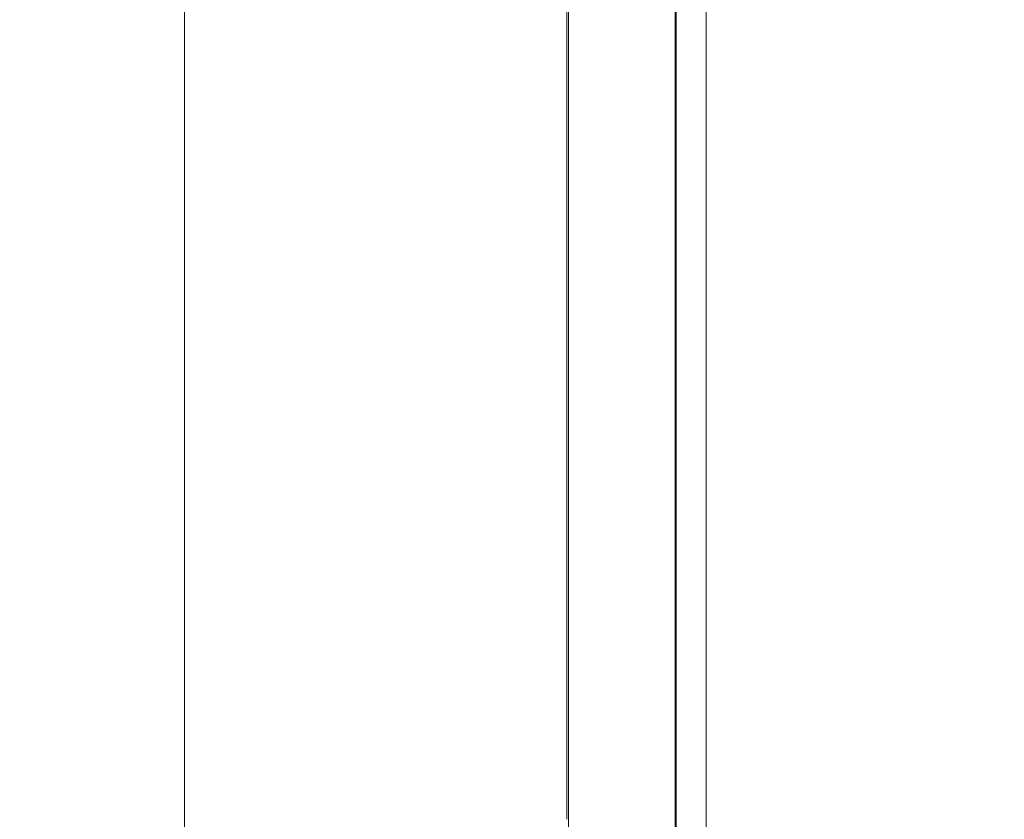
# Model space of a CAD drawing. Units: millimetres. Extents: x -7990 to -565, y 32 to 5282.
# Drawn here: x -7000 to -6938, y 927 to 977 of the extents above; entities that cross this region are included whole.
import ezdxf

# ---------------------------------------------------------------- set-up
doc = ezdxf.new("R2010")
doc.units = ezdxf.units.MM
doc.layers.get('0').update_dxf_attribs({"lineweight": 15})

msp = doc.modelspace()

# ---------------------------------------------------------------- linework, layer by layer
at = {"color": 7, "linetype": 'Continuous', "lineweight": 15}
for p, q in [((-6958.931, 1009.802), (-6958.931, 955.511)), ((-6958.87, 1009.837), (-6958.87, 955.546)), ((-6965.72, 1005.883), (-6965.72, 951.597)), ((-6965.605, 1005.949), (-6965.605, 951.663)), ((-6958.931, 954.143), (-6958.931, 931.002)), ((-6958.87, 954.178), (-6958.87, 931.038)), ((-6965.72, 950.224), (-6965.72, 927.083)), ((-6965.605, 950.29), (-6965.605, 927.15)), ((-6958.931, 931.002), (-6958.931, 778.623)), ((-6958.87, 931.038), (-6958.87, 778.658)), ((-6965.605, 927.15), (-6965.605, 774.77))]:
    msp.add_line(p, q, dxfattribs=at)
for p, q in [((-6989.622, 937.815), (-6989.622, 993.482)), ((-6956.997, 955.259), (-6956.997, 992.931)), ((-6958.931, 954.143), (-6958.931, 955.511)), ((-6958.87, 955.546), (-6958.87, 954.178)), ((-6965.605, 951.663), (-6965.605, 950.29)), ((-6965.72, 950.224), (-6965.72, 951.597)), ((-6956.997, 894.448), (-6956.997, 932.119))]:
    msp.add_line(p, q)
for points in [[(-4928.115, 1856.657), (-6999.938, 660.619)], [(-6983.627, 632.364), (-4911.804, 1828.402)], [(-6956.997, 932.119), (-6956.997, 955.259)], [(-6989.622, 937.815), (-6989.622, 913.285)]]:
    msp.add_open_spline(points, degree=1, dxfattribs=at)

doc.saveas('drawing.dxf')
